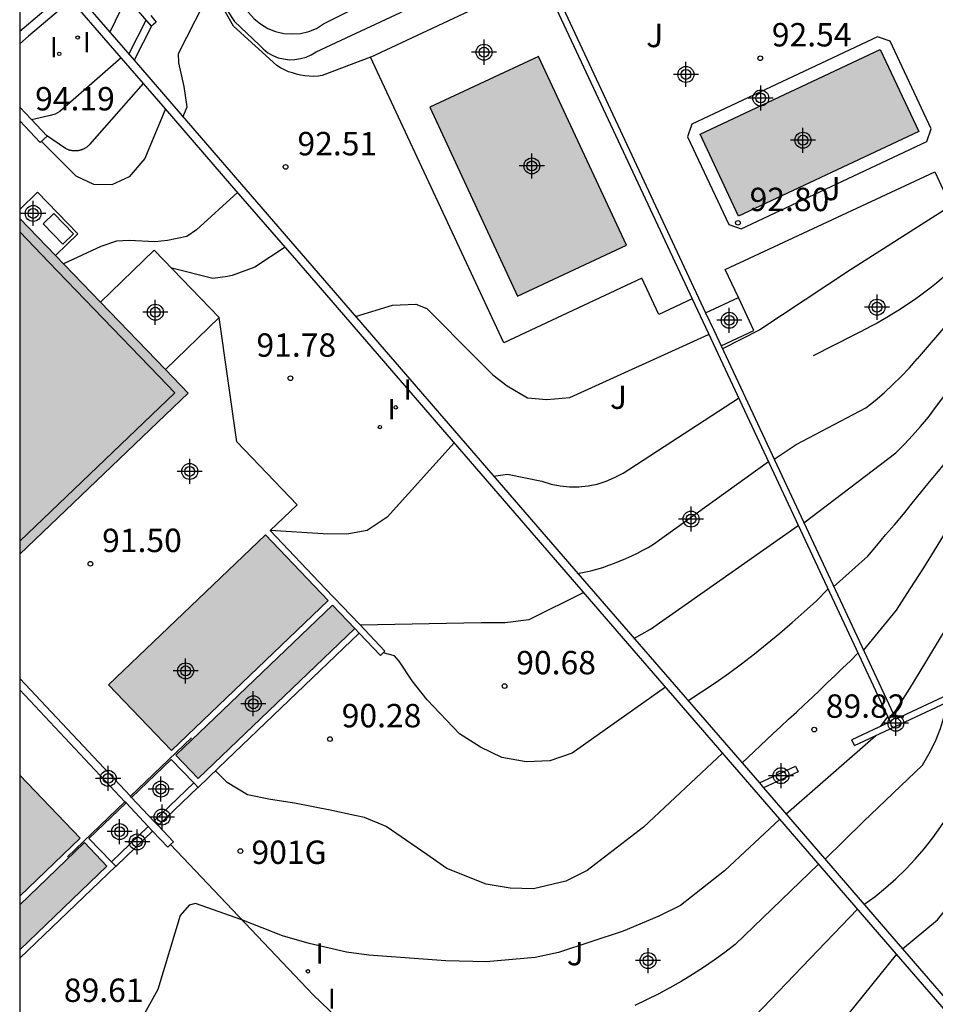
# Model space of a CAD drawing. Units: metres. Extents: x 580994 to 581344, y 4793790 to 4794041.
# Drawn here: x 580994 to 581024, y 4793826 to 4793858 of the extents above; entities that cross this region are included whole.
import ezdxf
from ezdxf.enums import TextEntityAlignment as Align

# ---------------------------------------------------------------- set-up
doc = ezdxf.new("R2010")
doc.units = ezdxf.units.M
for name, color, linetype in [('010106', 9, 'Continuous'), ('020104', 34, 'Continuous'), ('020107', 3, 'Continuous'), ('020204', 9, 'Continuous'), ('020308', 9, 'Continuous'), ('050109', 4, 'Continuous'), ('060106', 9, 'Continuous'), ('060130', 9, 'Continuous'), ('070105', 6, 'Continuous'), ('070108', 9, 'Continuous'), ('080107', 9, 'Continuous'), ('080110', 9, 'Continuous'), ('080204', 152, 'Continuous'), ('080318', 152, 'Continuous'), ('100105', 3, 'Continuous'), ('100301', 7, 'Continuous'), ('220101', 1, 'Continuous'), ('270204', 9, 'Continuous'), ('270304', 9, 'Continuous'), ('990501', 21, 'Continuous'), ('990505', 151, 'Continuous'), ('Centroides', 1, 'Continuous')]:
    doc.layers.add(name, color=color, linetype=linetype)
doc.layers.add('020105', color=24, linetype='Continuous', lineweight=30)
doc.layers.add('080111', color=7, linetype='Continuous', lineweight=30)
doc.styles.add('ARIAL', font='arial.ttf', dxfattribs={"height": 1})
doc.styles.add('ROMANS', font='romans__.ttf', dxfattribs={"height": 1})
doc.styles.get("Standard").update_dxf_attribs({"font": 'arial.ttf'})

# ---------------------------------------------------------------- blocks, each defined once
blk = doc.blocks.new('Centroide')
for points in [[(0, -0.402), (0, 0.402)], [(0.402, 0), (-0.402, 0)]]:
    blk.add_lwpolyline(points)
for radius in [0.256, 0.159]:
    blk.add_circle((0, 0), radius)
blk = doc.blocks.new('COTAPU')
blk.add_circle((0, 0), 0.075)
blk = doc.blocks.new('BloquePortal')
blk.add_circle((0, 0), 0.075)
at = {"flags": 5}
blk.add_attdef('INDICE', text='', height=0.75, dxfattribs=at).set_placement((0, 0), align=Align.MIDDLE_CENTER)
blk = doc.blocks.new('REIND')
blk.add_circle((0, 0), 0.055)

msp = doc.modelspace()

# ---------------------------------------------------------------- hatches: boundary and pattern name
at = {"layer": '990501'}
msp.add_hatch(color=256, dxfattribs=at).paths.add_polyline_path([(580994.185, 4793840.583), (580999.587, 4793845.749), (580998.86, 4793846.503), (580996.776, 4793848.661), (580995.335, 4793850.155), (580994.185, 4793851.346)])
at = {"layer": '990505'}
for points in [[(581023.01, 4793854.136), (581017.237, 4793851.417), (581015.999, 4793854.046), (581021.772, 4793856.764)], [(581010.82, 4793856.54), (581007.33, 4793854.91), (581010.15, 4793848.86), (581013.64, 4793850.49)], [(581002.067, 4793841.203), (580997.035, 4793836.391), (580999.051, 4793834.287), (581004.073, 4793839.099)], [(581004.931, 4793838.203), (581004.211, 4793838.955), (580999.189, 4793834.142), (580999.909, 4793833.391)], [(580994.185, 4793829.624), (580996.123, 4793831.481), (580994.185, 4793833.503)], [(580996.981, 4793830.585), (580996.261, 4793831.337), (580994.185, 4793829.347), (580994.185, 4793827.906)]]:
    msp.add_hatch(color=256, dxfattribs=at).paths.add_polyline_path(points)

# ---------------------------------------------------------------- linework, layer by layer
at = {"layer": '010106', "flags": 128}
msp.add_lwpolyline([(580994.184, 4793790.266), (581344.174, 4793790.258), (581344.18, 4794040.251), (580994.189, 4794040.259)], close=True, dxfattribs=at)
at = {"layer": '020104', "flags": 128}
for points, elevation in [([(581000.02, 4793860.72), (581001.37, 4793858.17), (581001.52, 4793857.95), (581001.7, 4793857.75), (581001.91, 4793857.58), (581002.14, 4793857.44), (581002.39, 4793857.34), (581002.65, 4793857.28), (581002.92, 4793857.26), (581003.19, 4793857.28), (581003.45, 4793857.34), (581003.7, 4793857.44), (581003.93, 4793857.58), (581010.16, 4793860.72)], 93.5), ([(580999.42, 4793854.59), (580999.55, 4793854.92), (580999.46, 4793855.58), (580999.29, 4793856.33), (580999.28, 4793856.63), (581000.36, 4793858.76), (581001.07, 4793857.66), (581001.86, 4793856.91), (581001.99, 4793856.78), (581002.14, 4793856.66), (581002.3, 4793856.57), (581002.47, 4793856.5), (581002.64, 4793856.46), (581002.83, 4793856.43), (581003.01, 4793856.44), (581003.19, 4793856.47), (581003.37, 4793856.52), (581003.53, 4793856.59), (581003.69, 4793856.69), (581010.54, 4793859.89)], 93), ([(580997.07, 4793857.31), (580997.61, 4793858.42)], 94), ([(580997.68, 4793856.61), (580998.24, 4793857.7)], 93.5), ([(580997.435, 4793856.497), (580995.474, 4793854.777), (580995.325, 4793854.69), (580995.12, 4793854.638), (580994.567, 4793854.511)], 94), ([(580998.145, 4793855.676), (580996.42, 4793853.715), (580996.407, 4793853.7), (580996.393, 4793853.686), (580996.379, 4793853.673), (580996.364, 4793853.659), (580996.349, 4793853.647), (580996.333, 4793853.634), (580996.317, 4793853.623), (580996.301, 4793853.611), (580996.284, 4793853.601), (580996.267, 4793853.591), (580996.25, 4793853.581), (580996.232, 4793853.572), (580996.214, 4793853.563), (580996.196, 4793853.556), (580996.177, 4793853.548), (580996.159, 4793853.542), (580996.14, 4793853.536), (580996.121, 4793853.53), (580996.102, 4793853.525), (580996.082, 4793853.521), (580996.063, 4793853.517), (580996.043, 4793853.514), (580996.023, 4793853.512), (580996.004, 4793853.51), (580995.984, 4793853.509), (580995.964, 4793853.509), (580995.944, 4793853.509), (580995.924, 4793853.51), (580995.905, 4793853.511), (580995.885, 4793853.513), (580995.865, 4793853.516), (580995.846, 4793853.52), (580995.826, 4793853.524), (580995.807, 4793853.528), (580995.788, 4793853.533), (580995.769, 4793853.539), (580995.75, 4793853.546), (580995.732, 4793853.553), (580995.713, 4793853.56), (580995.695, 4793853.569), (580995.678, 4793853.577), (580995.66, 4793853.587), (580995.657, 4793853.589), (580995.042, 4793854.003)], 93.5), ([(580998.855, 4793854.855), (580998.195, 4793853.272), (580997.696, 4793852.685), (580997.137, 4793852.423), (580996.563, 4793852.437), (580995.991, 4793852.704), (580994.879, 4793853.808)], 93), ([(581025.635, 4793851.328), (581024.213, 4793849.822), (581024.058, 4793849.681), (581023.901, 4793849.543), (581023.742, 4793849.408), (581023.58, 4793849.275), (581023.416, 4793849.144), (581023.251, 4793849.017), (581023.083, 4793848.892), (581022.913, 4793848.769), (581022.742, 4793848.65), (581022.568, 4793848.533), (581022.393, 4793848.419), (581022.216, 4793848.307), (581022.037, 4793848.199), (581021.856, 4793848.093), (581021.674, 4793847.991), (581021.49, 4793847.891), (581021.305, 4793847.794), (581021.118, 4793847.7), (581020.929, 4793847.609), (581019.63, 4793846.94)], 92), ([(581002.693, 4793850.428), (581001.72, 4793849.781), (581001.002, 4793849.521), (581000.844, 4793849.481), (581000.38, 4793849.423), (580999.058, 4793849.75)], 92), ([(581025.891, 4793850.261), (581024, 4793848.057), (581022.96, 4793846.85)], 91.5), ([(581020.28, 4793839.54), (581021.38, 4793840.52), (581021.67, 4793840.86), (581021.95, 4793841.2), (581022.23, 4793841.53), (581022.52, 4793841.87), (581022.8, 4793842.22), (581023.08, 4793842.56), (581023.36, 4793842.9), (581023.64, 4793843.24), (581023.92, 4793843.59), (581024.92, 4793845.08), (581026.46, 4793847.87)], 90.5), ([(581019.33, 4793841.59), (581022.28, 4793843.83), (581022.55, 4793844.11), (581022.81, 4793844.39), (581023.07, 4793844.68), (581023.32, 4793844.98), (581023.55, 4793845.29), (581023.78, 4793845.6), (581024, 4793845.92), (581024.21, 4793846.25), (581024.4, 4793846.58), (581024.59, 4793846.92)], 91), ([(581018.37, 4793843.63), (581019.08, 4793844.1), (581021.31, 4793845.28), (581021.61, 4793845.51), (581021.9, 4793845.76), (581022.18, 4793846.02), (581022.45, 4793846.28), (581022.71, 4793846.56), (581022.96, 4793846.85)], 91.5), ([(581009.38, 4793843.08), (581009.82, 4793843.15), (581010.93, 4793842.93), (581011.22, 4793842.83), (581011.51, 4793842.77), (581011.81, 4793842.74), (581012.11, 4793842.74), (581012.41, 4793842.77), (581012.7, 4793842.83), (581012.99, 4793842.92), (581013.26, 4793843.04), (581013.53, 4793843.18), (581017.23, 4793845.59)], 92), ([(581022.2, 4793835.46), (581022.73, 4793836.28), (581023.24, 4793837.12), (581023.74, 4793837.96), (581024.22, 4793838.81), (581024.69, 4793839.67), (581025.14, 4793840.54), (581025.57, 4793841.42), (581025.99, 4793842.3), (581026.39, 4793843.19), (581026.78, 4793844.09), (581027.15, 4793845)], 89.5), ([(581008.118, 4793844.158), (581005.967, 4793841.774), (581005.321, 4793841.343), (581004.672, 4793841.224), (581003.92, 4793841.236), (581002.211, 4793841.341)], 91.5), ([(581012.07, 4793839.96), (581012.5, 4793840.05), (581012.69, 4793840.1), (581012.88, 4793840.16), (581013.07, 4793840.23), (581013.26, 4793840.3), (581013.44, 4793840.37), (581013.62, 4793840.45), (581013.81, 4793840.53), (581013.99, 4793840.62), (581014.16, 4793840.71), (581014.34, 4793840.8), (581014.51, 4793840.9), (581018.19, 4793843.55)], 91.5), ([(581013.88, 4793837.88), (581014.41, 4793838.18), (581019.15, 4793841.5)], 91), ([(581012.268, 4793839.357), (581010.512, 4793838.479), (581009.751, 4793838.381), (581008.986, 4793838.383), (581005.105, 4793838.307)], 91), ([(581015.61, 4793835.88), (581016.05, 4793836.17), (581016.48, 4793836.46), (581016.91, 4793836.76), (581017.33, 4793837.07), (581017.74, 4793837.39), (581018.15, 4793837.72), (581018.56, 4793838.05), (581018.95, 4793838.39), (581019.34, 4793838.74), (581019.73, 4793839.09), (581020.1, 4793839.46)], 90.5), ([(581014.891, 4793836.324), (581011.9, 4793834.206), (581011.187, 4793833.96), (581010.422, 4793833.928), (581009.648, 4793834.066), (581008.959, 4793834.4), (581008.289, 4793834.821), (581007.244, 4793835.917), (581006.764, 4793836.52), (581006.347, 4793837.15), (581006.197, 4793837.324), (581005.84, 4793837.422)], 90.5), ([(581022.49, 4793827.93), (581023.61, 4793828.86), (581023.91, 4793829.24), (581024.21, 4793829.64), (581024.5, 4793830.05), (581024.77, 4793830.46), (581025.04, 4793830.88), (581025.29, 4793831.3), (581025.53, 4793831.74), (581025.76, 4793832.18), (581025.98, 4793832.62), (581026.18, 4793833.07), (581026.38, 4793833.53), (581026.47, 4793834), (581026.7, 4793837.14)], 88), ([(581021.25, 4793829.35), (581021.61, 4793829.61), (581021.95, 4793829.89), (581022.28, 4793830.18), (581022.6, 4793830.49), (581022.9, 4793830.81), (581023.19, 4793831.14), (581023.46, 4793831.49), (581023.72, 4793831.85), (581023.96, 4793832.21), (581024.18, 4793832.59), (581024.39, 4793832.98), (581024.94, 4793834.13), (581025.03, 4793834.48), (581025.32, 4793836.49)], 88.5), ([(581020, 4793830.8), (581021.24, 4793832.01), (581023.13, 4793833.82), (581023.35, 4793834.2), (581023.55, 4793834.59), (581023.71, 4793835), (581023.84, 4793835.42), (581023.94, 4793835.85)], 89), ([(581021.78, 4793835.06), (581022.02, 4793835.37)], 89.5), ([(581018.75, 4793832.25), (581021.64, 4793834.77)], 89.5), ([(581018.554, 4793832.088), (581016.782, 4793830.438), (581015.368, 4793829.326), (581014.673, 4793828.984), (581013.536, 4793828.496), (581011.461, 4793827.812), (581010.716, 4793827.657), (581009.14, 4793827.514), (581007.849, 4793827.547), (581005.374, 4793827.735), (581004.658, 4793827.829), (581003.462, 4793828.101), (581002.614, 4793828.346), (581001.308, 4793828.865), (580999.824, 4793829.382), (580999.617, 4793829.335), (580999.327, 4793828.998), (580998.618, 4793826.627), (580998.237, 4793825.952), (580997.606, 4793824.857), (580996.19, 4793823.519), (580994.762, 4793822.828), (580994.185, 4793822.732)], 89.5), ([(581019.802, 4793830.646), (581017.126, 4793828.072), (581016.793, 4793827.817), (581016.454, 4793827.57), (581016.107, 4793827.333), (581015.755, 4793827.106), (581015.396, 4793826.888), (581015.031, 4793826.68), (581014.661, 4793826.483), (581014.286, 4793826.295), (581013.905, 4793826.118)], 89), ([(581021.051, 4793829.204), (581017.758, 4793825.773)], 88.5), ([(581022.3, 4793827.762), (581019.669, 4793824.508)], 88)]:
    msp.add_lwpolyline(points, dxfattribs=dict(at, elevation=elevation))
at = {"layer": '020105', "flags": 128}
for points, elevation in [([(581001.172, 4793852.183), (580999.851, 4793850.985), (580999.543, 4793850.768), (580998.919, 4793850.638), (580998.521, 4793850.597), (580997.697, 4793850.639), (580997.283, 4793850.614), (580996.785, 4793850.449), (580995.589, 4793849.891)], 92.5), ([(581024.649, 4793852.173), (581023.796, 4793851.593), (581020.828, 4793849.695), (581017.917, 4793847.778), (581016.72, 4793847.164)], 92.5), ([(581004.95, 4793848.2), (581006.14, 4793848.57), (581006.89, 4793848.6), (581007.24, 4793848.46), (581008.83, 4793846.86), (581009.36, 4793846.33), (581009.81, 4793845.98), (581010.47, 4793845.6), (581011.09, 4793845.54), (581011.82, 4793845.61), (581016.27, 4793847.63)], 92.5), ([(581021.24, 4793837.5), (581022.3, 4793838.79), (581022.74, 4793839.47), (581023.17, 4793840.15), (581023.6, 4793840.84), (581024.02, 4793841.53), (581024.43, 4793842.22), (581024.84, 4793842.91), (581025.25, 4793843.61), (581025.65, 4793844.31), (581026.04, 4793845.02), (581026.42, 4793845.72), (581026.81, 4793846.43)], 90), ([(581017.34, 4793833.88), (581018.33, 4793834.83), (581018.59, 4793835.06), (581018.84, 4793835.29), (581019.09, 4793835.52), (581019.34, 4793835.76), (581019.59, 4793835.99), (581019.84, 4793836.22), (581020.08, 4793836.46), (581020.33, 4793836.7), (581020.57, 4793836.93), (581020.82, 4793837.17), (581021.06, 4793837.41)], 90), ([(581016.722, 4793834.206), (581014.185, 4793831.831), (581012.384, 4793830.449), (581011.7, 4793830.104), (581010.664, 4793829.858), (581009.908, 4793829.882), (581009.145, 4793830.003), (581007.881, 4793830.508), (581007.242, 4793830.954), (581005.935, 4793831.853), (581005.243, 4793832.146), (581004.926, 4793832.211), (581004.188, 4793832.369), (581002.992, 4793832.606), (581002.23, 4793832.725), (581001.487, 4793832.872), (581000.832, 4793833.27), (581000.461, 4793833.643)], 90)]:
    msp.add_lwpolyline(points, dxfattribs=dict(at, elevation=elevation))
at = {"layer": '020107', "flags": 128}
for points in [[(581005.43, 4793856.52), (581003.88, 4793855.93), (581003.75, 4793855.91), (581003.61, 4793855.9), (581003.47, 4793855.91), (581003.33, 4793855.92), (581003.19, 4793855.94), (581003.06, 4793855.97), (581002.93, 4793856.01), (581002.8, 4793856.05), (581002.67, 4793856.11), (581002.55, 4793856.17), (581002.43, 4793856.25), (581001.04, 4793857.51), (581000.48, 4793858.49), (581000.31, 4793858.89), (581000.1, 4793858.97), (580999.87, 4793858.95), (580999.16, 4793858.52)], [(580998.41, 4793857.51), (580997.85, 4793856.42)]]:
    msp.add_lwpolyline(points, dxfattribs=at)
at = {"layer": '050109', "flags": 128}
for points in [[(581023.01, 4793854.136), (581017.237, 4793851.417), (581015.999, 4793854.046), (581021.772, 4793856.764), (581023.01, 4793854.136)], [(580994.185, 4793833.503), (580996.123, 4793831.481), (580994.185, 4793829.624)], [(580994.185, 4793827.906), (580996.981, 4793830.585), (580996.261, 4793831.337), (580994.185, 4793829.347)]]:
    msp.add_lwpolyline(points, dxfattribs=at)
for points in [[(581007.33, 4793854.91), (581010.15, 4793848.86), (581013.64, 4793850.49), (581010.82, 4793856.54)], [(581002.067, 4793841.203), (580997.035, 4793836.391), (580999.051, 4793834.287), (581004.073, 4793839.099)], [(581004.931, 4793838.203), (581004.211, 4793838.955), (580999.189, 4793834.142), (580999.909, 4793833.391)]]:
    msp.add_lwpolyline(points, close=True, dxfattribs=at)
at = {"layer": '060106', "flags": 128}
for points in [[(580997.739, 4793832.822), (580999.695, 4793834.696)], [(580995.715, 4793830.882), (580996.227, 4793831.373), (580997.558, 4793832.649)]]:
    msp.add_lwpolyline(points, dxfattribs=at)
at = {"layer": '060130', "flags": 128}
for points in [[(581015.748, 4793848.774), (581014.68, 4793848.27), (581014.13, 4793849.43), (581009.71, 4793847.36), (581005.43, 4793856.52), (581010.92, 4793859.09)], [(581021.692, 4793857.169), (581015.738, 4793854.365), (581015.595, 4793853.966), (581016.918, 4793851.156), (581017.317, 4793851.013), (581023.271, 4793853.817), (581023.414, 4793854.216), (581022.091, 4793857.025), (581021.692, 4793857.169)], [(580994.185, 4793851.638), (580994.758, 4793852.19), (580996.053, 4793850.849), (580995.335, 4793850.155)], [(581017.721, 4793847.757), (581017.228, 4793848.81)], [(581002.211, 4793841.341), (581003.077, 4793842.168), (581001.149, 4793844.185), (581000.585, 4793848.168)]]:
    msp.add_lwpolyline(points, dxfattribs=at)
at = {"layer": '070105', "flags": 128}
for points in [[(581009.74, 4793862.11), (581011.15, 4793859.08), (581016.178, 4793848.32)], [(580998.41, 4793857.51), (580996.01, 4793860.29), (580997.34, 4793860.91), (580999.446, 4793861.898)], [(580994.186, 4793860.655), (580995.37, 4793859.28), (580997.85, 4793856.42)], [(581010.92, 4793859.09), (581015.748, 4793848.774)], [(580995.446, 4793858.415), (580994.186, 4793857.339)], [(581025.777, 4793823.74), (581022.3, 4793827.762), (581018.554, 4793832.088), (581013.684, 4793837.72), (581006.801, 4793845.681), (581003.963, 4793848.964), (581003.067, 4793849.997), (581000.991, 4793852.392), (580998.855, 4793854.855), (580997.02, 4793856.978), (580995.833, 4793858.351), (580994.467, 4793857.185), (580994.186, 4793856.944)], [(580998.39, 4793857.85), (580998.56, 4793857.64), (580998.41, 4793857.51)], [(580997.85, 4793856.42), (581000, 4793853.93), (581004.64, 4793848.57), (581008.47, 4793844.14), (581012.29, 4793839.72), (581017.9, 4793833.25)], [(580994.185, 4793854.918), (580994.55, 4793854.529), (580995.063, 4793853.981), (580994.844, 4793853.776), (580994.185, 4793854.479)], [(581017.228, 4793848.81), (581016.809, 4793849.706), (581023.525, 4793852.845), (581023.807, 4793852.242)], [(581015.748, 4793848.774), (581016.26, 4793847.68), (581022.1, 4793835.21)], [(581016.178, 4793848.32), (581016.44, 4793847.76), (581016.671, 4793847.266)], [(581016.671, 4793847.266), (581022.28, 4793835.3)], [(581005.067, 4793838.057), (581005.753, 4793837.339), (581005.897, 4793837.477), (581005.077, 4793838.337), (581003.981, 4793839.486), (581002.211, 4793841.341)], [(581004.931, 4793838.203), (581005.067, 4793838.057)], [(581028.46, 4793838.19), (581022.28, 4793835.3)], [(580999.903, 4793833.108), (581000.555, 4793833.733), (581005.067, 4793838.057)], [(581018.03, 4793833.09), (581022.01, 4793828.49), (581026.05, 4793823.82), (581028.06, 4793821.49), (581029.82, 4793819.46), (581031.01, 4793823.42), (581029.61, 4793831.54), (581028.5, 4793837.98)], [(581020.95, 4793834.45), (581022.25, 4793835.06), (581028.5, 4793837.98)], [(580997.739, 4793832.822), (580994.185, 4793836.6)], [(580997.558, 4793832.649), (580994.185, 4793836.235)], [(581022.1, 4793835.21), (581020.87, 4793834.63)], [(581020.95, 4793834.45), (581020.87, 4793834.63)], [(580997.773, 4793832.786), (580999.045, 4793834.004), (580999.765, 4793833.253)], [(581017.9, 4793833.25), (581019.06, 4793833.79), (581019.15, 4793833.61), (581018.03, 4793833.09)], [(580999.765, 4793833.253), (580998.486, 4793832.028)], [(580998.623, 4793831.882), (580999.901, 4793833.106), (580999.903, 4793833.108)], [(580999.903, 4793833.108), (580999.765, 4793833.253)], [(581017.9, 4793833.25), (581018.03, 4793833.09)], [(580997.773, 4793832.786), (580997.739, 4793832.822)], [(580997.773, 4793832.786), (580998.486, 4793832.028)], [(580997.126, 4793830.724), (580996.406, 4793831.475), (580997.593, 4793832.613)], [(580997.593, 4793832.613), (580997.558, 4793832.649)], [(580998.306, 4793831.855), (580997.593, 4793832.613)], [(580998.306, 4793831.855), (580997.126, 4793830.724)], [(580998.443, 4793831.709), (580998.306, 4793831.855)], [(580998.486, 4793832.028), (580998.623, 4793831.882)], [(580998.623, 4793831.882), (580999.113, 4793831.361), (580999.022, 4793831.276)], [(580997.264, 4793830.579), (580997.294, 4793830.608), (580998.443, 4793831.709)], [(580999.022, 4793831.276), (580998.931, 4793831.19), (580998.443, 4793831.709)], [(580994.185, 4793827.629), (580997.264, 4793830.579)], [(580997.264, 4793830.579), (580997.126, 4793830.724)]]:
    msp.add_lwpolyline(points, dxfattribs=at)
at = {"layer": '070108', "flags": 128}
msp.add_lwpolyline([(580999.022, 4793831.276), (581003.592, 4793826.457), (581008.745, 4793821.526), (581015.649, 4793814.794)], dxfattribs=at)
at = {"layer": '080107', "flags": 128}
for points in [[(580996.776, 4793848.661), (580998.501, 4793850.327), (581000.585, 4793848.168)], [(581000.585, 4793848.168), (580998.86, 4793846.503)]]:
    msp.add_lwpolyline(points, dxfattribs=at)
at = {"layer": '080110', "flags": 128}
msp.add_lwpolyline([(580994.185, 4793840.999), (580999.162, 4793845.758), (580998.644, 4793846.294), (580996.56, 4793848.453), (580995.119, 4793849.947), (580994.185, 4793850.914)], dxfattribs=at)
at = {"layer": '080111', "flags": 128}
for points in [[(580994.185, 4793851.346), (580995.335, 4793850.155)], [(580995.335, 4793850.155), (580996.776, 4793848.661)], [(580996.776, 4793848.661), (580998.86, 4793846.503)], [(580998.86, 4793846.503), (580999.587, 4793845.749), (580994.185, 4793840.583)]]:
    msp.add_lwpolyline(points, dxfattribs=at)
at = {"layer": '100105', "flags": 128}
for points in [[(581016.178, 4793848.32), (581017.228, 4793848.81)], [(581016.671, 4793847.266), (581017.721, 4793847.757)]]:
    msp.add_lwpolyline(points, dxfattribs=at)
at = {"layer": '220101', "flags": 128}
msp.add_lwpolyline([(580995.908, 4793850.851), (580995.275, 4793851.51), (580994.932, 4793851.179), (580995.565, 4793850.521), (580995.908, 4793850.851)], dxfattribs=at)

# ---------------------------------------------------------------- block references
at = {"layer": '020204'}
for p in [(581017.93, 4793856.48, 92.54), (581002.71, 4793853, 92.51), (581017.213, 4793851.206, 92.8), (581002.865, 4793846.226, 91.784), (580996.452, 4793840.276, 91.5), (581009.731, 4793836.358, 90.678), (581019.66, 4793834.96, 89.82), (581004.133, 4793834.658, 90.278)]:
    msp.add_blockref('COTAPU', p, dxfattribs=at)
at = {"layer": '080204'}
msp.add_blockref('BloquePortal', (581001.263, 4793831.065), dxfattribs=at)
at = {"layer": '270204'}
for p in [(580996.044, 4793857.145, 94.45), (580995.452, 4793856.623, 94.45), (581006.243, 4793845.291, 91.65), (581005.734, 4793844.658, 91.65), (581003.425, 4793827.212, 89.41)]:
    msp.add_blockref('REIND', p, dxfattribs=at)
at = {"layer": 'Centroides'}
for p, rotation in [((581009.073, 4793856.676), 359.9987685915977), ((581017.945, 4793855.207), 359.9987685915977), ((580994.616, 4793851.508), 359.9987685915977), ((580998.533, 4793848.34), 359.9987685839998), ((580999.636, 4793843.237), 359.9987685915977)]:
    msp.add_blockref('Centroide', p, dxfattribs=dict(at, rotation=rotation))
for p in [(581015.546, 4793855.964), (581019.297, 4793853.854), (581010.605, 4793853.029), (581021.674, 4793848.502), (581016.935, 4793848.081), (581015.711, 4793841.709), (580999.505, 4793836.843), (581001.674, 4793835.789), (581022.276, 4793835.165), (580997.022, 4793833.398), (581018.596, 4793833.484), (580998.71, 4793833.055), (580998.75, 4793832.158), (580997.389, 4793831.69), (580997.953, 4793831.359), (581014.332, 4793827.556)]:
    msp.add_blockref('Centroide', p, dxfattribs=at)

# ---------------------------------------------------------------- texts
at = {"layer": '020308', "style": 'ARIAL'}
for s, p in [('92.54', (581018.3, 4793856.86)), ('94.19', (580994.679, 4793854.809)), ('92.51', (581003.09, 4793853.37)), ('92.80', (581017.588, 4793851.581)), ('91.78', (581001.775, 4793846.913)), ('91.50', (580996.827, 4793840.651)), ('90.68', (581010.106, 4793836.733)), ('89.82', (581020.03, 4793835.34)), ('90.28', (581004.508, 4793835.033)), ('89.61', (580995.601, 4793826.231))]:
    msp.add_text(s, height=0.75, dxfattribs=at).set_placement(p)
at = {"layer": '080318', "style": 'ARIAL'}
msp.add_text('901G', height=0.75, dxfattribs=at).set_placement((581001.615, 4793830.655))
at = {"layer": '100301', "style": 'ARIAL'}
for p in [(581014.272, 4793856.837), (581019.96, 4793851.93), (581013.11, 4793845.24), (581011.727, 4793827.403)]:
    msp.add_text('J', height=0.75, dxfattribs=at).set_placement(p)
at = {"layer": '270304', "style": 'ROMANS'}
for p in [(580995.148, 4793856.509), (580996.205, 4793856.669), (581006.493, 4793845.541), (581005.984, 4793844.908), (581003.675, 4793827.462), (581004.062, 4793826.011)]:
    msp.add_text('I', height=0.65, dxfattribs=at).set_placement(p)

doc.saveas('drawing.dxf')
